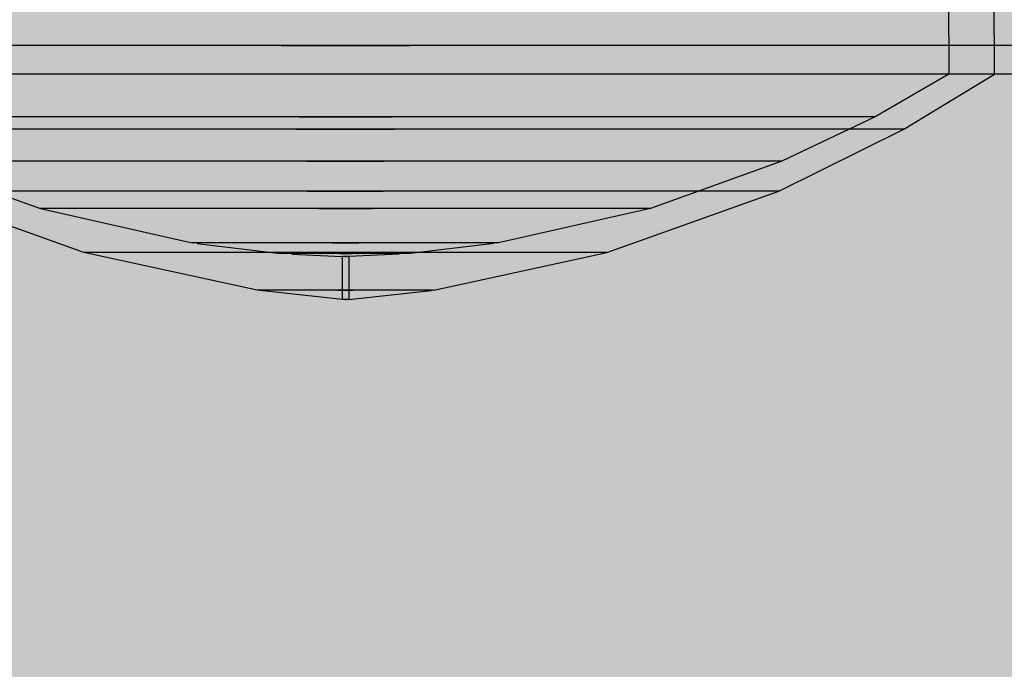
# Model space of a CAD drawing. Units: millimetres. Extents: x -5678 to 12875, y -7400 to 7509.
# Drawn here: x 14 to 29, y -79 to -69 of the extents above; entities that cross this region are included whole.
import ezdxf

# ---------------------------------------------------------------- set-up
doc = ezdxf.new("R2010")
doc.units = ezdxf.units.MM
doc.header["$MEASUREMENT"] = 0
doc.layers.add('0_Pen_No__93', color=7, linetype='Continuous', lineweight=30, true_color=0xa2a233)
doc.layers.add('Dimensioning - General_Pen_No__61', color=7, linetype='Continuous', lineweight=30, true_color=0x6a6a6a)
doc.layers.add('Dimensioning - General', color=7, linetype='Continuous')
doc.layers.add('Dimensioning - General_Pen_No__1', color=7, linetype='Continuous', lineweight=30)
doc.layers.add('Interior - Furniture _Pen_No__1', color=7, linetype='Continuous', lineweight=30)
doc.styles.add('GENERATED_STYLE_1', font='tahoma.ttf')
doc.dimstyles.new('GENERATED_STYLE__1', dxfattribs={"dimtxt": 200, "dimasz": 38, "dimexe": 0.18, "dimexo": 100000, "dimgap": 0.09, "dimtad": 1, "dimdec": 0, "dimzin": 0, "dimdsep": 46, "dimtxsty": 'GENERATED_STYLE_1', "dimblk": 'ARROWHEAD_2', "dimblk1": 'ARROWHEAD_2', "dimblk2": 'ARROWHEAD_2', "dimcen": 0.09, "dimclrd": 251, "dimclre": 251, "dimclrt": 7, "dimadec": 0, "dimazin": 0, "dimtfac": 1, "dimtdec": 4, "dimtmove": 0, "dimatfit": 3, "dimfxl": 1, "dimtolj": 1, "dimtzin": 0, "dimarcsym": 0})

# ---------------------------------------------------------------- blocks, each defined once
blk = doc.blocks.new('00_100101_mice_black[137]', base_point=(5.454, -55.138))
at = {"layer": 'Interior - Furniture _Pen_No__1', "color": 7, "linetype": 'Continuous', "lineweight": 30}
for p, q in [((28.099, -59.751), (28.11, -70.119)), ((28.803, -70.118), (28.793, -60.421)), ((14.22, -69.684), (12.529, -69.684)), ((16.055, -69.684), (14.22, -69.684)), ((17.978, -69.684), (16.055, -69.684)), ((17.978, -69.684), (19.93, -69.684)), ((19.93, -69.684), (17.978, -69.684)), ((21.853, -69.684), (19.93, -69.684)), ((23.688, -69.684), (21.853, -69.684)), ((25.378, -69.684), (23.688, -69.684)), ((26.874, -69.684), (25.378, -69.684)), ((28.129, -69.684), (26.874, -69.684)), ((29.105, -69.684), (28.129, -69.684)), ((14.49, -70.118), (12.895, -70.118)), ((14.775, -70.118), (13.283, -70.118)), ((16.22, -70.118), (14.49, -70.118)), ((16.395, -70.118), (14.775, -70.118)), ((18.033, -70.118), (16.22, -70.118)), ((18.092, -70.118), (16.395, -70.118)), ((19.874, -70.118), (18.033, -70.118)), ((19.815, -70.118), (18.092, -70.118)), ((21.513, -70.118), (19.815, -70.118)), ((21.688, -70.118), (19.874, -70.118)), ((23.132, -70.118), (21.513, -70.118)), ((23.418, -70.118), (21.688, -70.118)), ((24.625, -70.118), (23.132, -70.118)), ((25.012, -70.118), (23.418, -70.118)), ((25.945, -70.118), (24.625, -70.118)), ((26.423, -70.118), (25.012, -70.118)), ((27.053, -70.118), (25.945, -70.118)), ((27.606, -70.118), (26.423, -70.118)), ((28.11, -70.119), (26.994, -70.764)), ((27.914, -70.118), (27.053, -70.118)), ((27.43, -70.955), (28.803, -70.118)), ((28.527, -70.118), (27.606, -70.118)), ((28.504, -70.118), (27.914, -70.118)), ((28.803, -70.118), (28.504, -70.118)), ((29.156, -70.118), (28.527, -70.118)), ((14.324, -70.764), (13.247, -70.764)), ((15.543, -70.764), (14.324, -70.764)), ((16.865, -70.764), (15.543, -70.764)), ((18.25, -70.764), (16.865, -70.764)), ((18.25, -70.764), (19.657, -70.764)), ((19.657, -70.764), (18.25, -70.764)), ((21.043, -70.764), (19.657, -70.764)), ((22.365, -70.764), (21.043, -70.764)), ((23.583, -70.764), (22.365, -70.764)), ((24.661, -70.764), (23.583, -70.764)), ((25.565, -70.764), (24.661, -70.764)), ((26.269, -70.764), (25.565, -70.764)), ((26.994, -70.764), (25.58, -71.44)), ((26.75, -70.764), (26.269, -70.764)), ((26.994, -70.764), (26.75, -70.764)), ((14.074, -70.955), (12.938, -70.955)), ((15.358, -70.955), (14.074, -70.955)), ((16.752, -70.955), (15.358, -70.955)), ((18.212, -70.955), (16.752, -70.955)), ((18.212, -70.955), (19.695, -70.955)), ((19.695, -70.955), (18.212, -70.955)), ((21.156, -70.955), (19.695, -70.955)), ((22.549, -70.955), (21.156, -70.955)), ((23.834, -70.955), (22.549, -70.955)), ((24.97, -70.955), (23.834, -70.955)), ((25.923, -70.955), (24.97, -70.955)), ((25.532, -71.894), (27.43, -70.955)), ((26.665, -70.955), (25.923, -70.955)), ((27.172, -70.955), (26.665, -70.955)), ((27.43, -70.955), (27.172, -70.955)), ((12.327, -71.44), (14.325, -72.158)), ((14.25, -71.44), (13.505, -71.44)), ((15.138, -71.44), (14.25, -71.44)), ((16.143, -71.44), (15.138, -71.44)), ((17.232, -71.44), (16.143, -71.44)), ((18.374, -71.44), (17.232, -71.44)), ((18.374, -71.44), (19.534, -71.44)), ((19.534, -71.44), (18.374, -71.44)), ((20.675, -71.44), (19.534, -71.44)), ((21.765, -71.44), (20.675, -71.44)), ((22.769, -71.44), (21.765, -71.44)), ((23.657, -71.44), (22.769, -71.44)), ((25.58, -71.44), (23.583, -72.158)), ((24.403, -71.44), (23.657, -71.44)), ((24.983, -71.44), (24.403, -71.44)), ((25.379, -71.44), (24.983, -71.44)), ((25.58, -71.44), (25.379, -71.44)), ((14.985, -72.828), (12.376, -71.894)), ((14.285, -71.894), (13.545, -71.894)), ((15.166, -71.894), (14.285, -71.894)), ((16.163, -71.894), (15.166, -71.894)), ((17.245, -71.894), (16.163, -71.894)), ((18.378, -71.894), (17.245, -71.894)), ((18.378, -71.894), (19.529, -71.894)), ((19.529, -71.894), (18.378, -71.894)), ((20.663, -71.894), (19.529, -71.894)), ((21.744, -71.894), (20.663, -71.894)), ((22.741, -71.894), (21.744, -71.894)), ((23.623, -71.894), (22.741, -71.894)), ((22.922, -72.828), (25.532, -71.894)), ((24.363, -71.894), (23.623, -71.894)), ((24.938, -71.894), (24.363, -71.894)), ((25.332, -71.894), (24.938, -71.894)), ((25.532, -71.894), (25.332, -71.894)), ((14.325, -72.158), (16.63, -72.68)), ((14.465, -72.158), (14.325, -72.158)), ((14.742, -72.158), (14.465, -72.158)), ((15.147, -72.158), (14.742, -72.158)), ((15.668, -72.158), (15.147, -72.158)), ((16.289, -72.158), (15.668, -72.158)), ((16.99, -72.158), (16.289, -72.158)), ((17.751, -72.158), (16.99, -72.158)), ((18.549, -72.158), (17.751, -72.158)), ((18.549, -72.158), (19.359, -72.158)), ((19.359, -72.158), (18.549, -72.158)), ((20.156, -72.158), (19.359, -72.158)), ((20.918, -72.158), (20.156, -72.158)), ((21.619, -72.158), (20.918, -72.158)), ((23.583, -72.158), (21.277, -72.68)), ((22.24, -72.158), (21.619, -72.158)), ((22.76, -72.158), (22.24, -72.158)), ((23.165, -72.158), (22.76, -72.158)), ((23.442, -72.158), (23.165, -72.158)), ((23.583, -72.158), (23.442, -72.158)), ((16.701, -72.68), (16.63, -72.68)), ((16.84, -72.68), (16.701, -72.68)), ((16.701, -72.688), (17.964, -72.842)), ((17.043, -72.68), (16.84, -72.68)), ((17.305, -72.68), (17.043, -72.68)), ((17.616, -72.68), (17.305, -72.68)), ((17.968, -72.68), (17.616, -72.68)), ((18.35, -72.68), (17.968, -72.68)), ((18.751, -72.68), (18.35, -72.68)), ((18.751, -72.68), (19.157, -72.68)), ((19.157, -72.68), (18.751, -72.68)), ((19.557, -72.68), (19.157, -72.68)), ((19.939, -72.68), (19.557, -72.68)), ((20.292, -72.68), (19.939, -72.68)), ((21.207, -72.688), (19.943, -72.842)), ((20.603, -72.68), (20.292, -72.68)), ((20.864, -72.68), (20.603, -72.68)), ((21.068, -72.68), (20.864, -72.68)), ((21.207, -72.68), (21.068, -72.68)), ((21.277, -72.68), (21.207, -72.68)), ((15.106, -72.828), (14.985, -72.828)), ((17.614, -73.4), (14.985, -72.828)), ((15.343, -72.828), (15.106, -72.828)), ((15.69, -72.828), (15.343, -72.828)), ((16.137, -72.828), (15.69, -72.828)), ((16.669, -72.828), (16.137, -72.828)), ((17.27, -72.828), (16.669, -72.828)), ((17.923, -72.828), (17.27, -72.828)), ((18.607, -72.828), (17.923, -72.828)), ((17.994, -72.842), (17.964, -72.842)), ((18.053, -72.842), (17.994, -72.842)), ((18.14, -72.842), (18.053, -72.842)), ((18.251, -72.842), (18.14, -72.842)), ((18.14, -72.85), (18.904, -72.885)), ((18.384, -72.842), (18.251, -72.842)), ((18.534, -72.842), (18.384, -72.842)), ((18.697, -72.842), (18.534, -72.842)), ((18.607, -72.828), (19.301, -72.828)), ((19.301, -72.828), (18.607, -72.828)), ((18.867, -72.842), (18.697, -72.842)), ((18.867, -72.842), (19.04, -72.842)), ((19.04, -72.842), (18.867, -72.842)), ((18.904, -72.885), (18.904, -73.541)), ((18.925, -72.885), (18.913, -72.885)), ((18.941, -72.885), (18.925, -72.885)), ((18.958, -72.885), (18.941, -72.885)), ((18.949, -72.885), (18.958, -72.885)), ((18.975, -72.885), (18.958, -72.885)), ((18.989, -72.885), (18.975, -72.885)), ((18.989, -72.885), (18.995, -72.885)), ((19.768, -72.85), (19.004, -72.885)), ((19.004, -72.885), (19.004, -73.541)), ((19.211, -72.842), (19.04, -72.842)), ((19.374, -72.842), (19.211, -72.842)), ((19.985, -72.828), (19.301, -72.828)), ((19.524, -72.842), (19.374, -72.842)), ((19.656, -72.842), (19.524, -72.842)), ((19.768, -72.842), (19.656, -72.842)), ((19.854, -72.842), (19.768, -72.842)), ((19.913, -72.842), (19.854, -72.842)), ((19.943, -72.842), (19.913, -72.842)), ((20.637, -72.828), (19.985, -72.828)), ((20.294, -73.4), (22.922, -72.828)), ((21.239, -72.828), (20.637, -72.828)), ((21.771, -72.828), (21.239, -72.828)), ((22.217, -72.828), (21.771, -72.828)), ((22.564, -72.828), (22.217, -72.828)), ((22.802, -72.828), (22.564, -72.828)), ((22.922, -72.828), (22.802, -72.828)), ((17.654, -73.4), (17.614, -73.4)), ((17.734, -73.4), (17.654, -73.4)), ((18.904, -73.541), (17.654, -73.405)), ((17.852, -73.4), (17.734, -73.4)), ((18.002, -73.4), (17.852, -73.4)), ((18.182, -73.4), (18.002, -73.4)), ((18.385, -73.4), (18.182, -73.4)), ((18.606, -73.4), (18.385, -73.4)), ((18.837, -73.4), (18.606, -73.4)), ((18.837, -73.4), (19.071, -73.4)), ((19.071, -73.4), (18.837, -73.4)), ((19.004, -73.541), (20.253, -73.405)), ((19.302, -73.4), (19.071, -73.4)), ((19.522, -73.4), (19.302, -73.4)), ((19.725, -73.4), (19.522, -73.4)), ((19.905, -73.4), (19.725, -73.4)), ((20.056, -73.4), (19.905, -73.4)), ((20.173, -73.4), (20.056, -73.4)), ((20.253, -73.4), (20.173, -73.4)), ((20.294, -73.4), (20.253, -73.4)), ((18.925, -73.541), (18.913, -73.541)), ((18.941, -73.541), (18.925, -73.541)), ((18.958, -73.541), (18.941, -73.541)), ((18.949, -73.541), (18.958, -73.541)), ((18.975, -73.541), (18.958, -73.541)), ((18.989, -73.541), (18.975, -73.541)), ((18.989, -73.541), (18.995, -73.541))]:
    blk.add_line(p, q, dxfattribs=at)
blk = doc.blocks.new('00_100101_mice_black[139]', base_point=(5.454, -55.138))
at = {"layer": 'Interior - Furniture _Pen_No__1', "color": 7, "linetype": 'Continuous', "lineweight": 30}
for p, q in [((28.099, -59.751), (28.11, -70.119)), ((28.803, -70.118), (28.793, -60.421)), ((14.22, -69.684), (12.529, -69.684)), ((16.055, -69.684), (14.22, -69.684)), ((17.978, -69.684), (16.055, -69.684)), ((17.978, -69.684), (19.93, -69.684)), ((19.93, -69.684), (17.978, -69.684)), ((21.853, -69.684), (19.93, -69.684)), ((23.688, -69.684), (21.853, -69.684)), ((25.378, -69.684), (23.688, -69.684)), ((26.874, -69.684), (25.378, -69.684)), ((28.129, -69.684), (26.874, -69.684)), ((29.105, -69.684), (28.129, -69.684)), ((14.49, -70.118), (12.895, -70.118)), ((14.775, -70.118), (13.283, -70.118)), ((16.22, -70.118), (14.49, -70.118)), ((16.395, -70.118), (14.775, -70.118)), ((18.033, -70.118), (16.22, -70.118)), ((18.092, -70.118), (16.395, -70.118)), ((19.874, -70.118), (18.033, -70.118)), ((19.815, -70.118), (18.092, -70.118)), ((21.513, -70.118), (19.815, -70.118)), ((21.688, -70.118), (19.874, -70.118)), ((23.132, -70.118), (21.513, -70.118)), ((23.418, -70.118), (21.688, -70.118)), ((24.625, -70.118), (23.132, -70.118)), ((25.012, -70.118), (23.418, -70.118)), ((25.945, -70.118), (24.625, -70.118)), ((26.423, -70.118), (25.012, -70.118)), ((27.053, -70.118), (25.945, -70.118)), ((27.606, -70.118), (26.423, -70.118)), ((28.11, -70.119), (26.994, -70.764)), ((27.914, -70.118), (27.053, -70.118)), ((27.43, -70.955), (28.803, -70.118)), ((28.527, -70.118), (27.606, -70.118)), ((28.504, -70.118), (27.914, -70.118)), ((28.803, -70.118), (28.504, -70.118)), ((29.156, -70.118), (28.527, -70.118)), ((14.324, -70.764), (13.247, -70.764)), ((15.543, -70.764), (14.324, -70.764)), ((16.865, -70.764), (15.543, -70.764)), ((18.25, -70.764), (16.865, -70.764)), ((18.25, -70.764), (19.657, -70.764)), ((19.657, -70.764), (18.25, -70.764)), ((21.043, -70.764), (19.657, -70.764)), ((22.365, -70.764), (21.043, -70.764)), ((23.583, -70.764), (22.365, -70.764)), ((24.661, -70.764), (23.583, -70.764)), ((25.565, -70.764), (24.661, -70.764)), ((26.269, -70.764), (25.565, -70.764)), ((26.994, -70.764), (25.58, -71.44)), ((26.75, -70.764), (26.269, -70.764)), ((26.994, -70.764), (26.75, -70.764)), ((14.074, -70.955), (12.938, -70.955)), ((15.358, -70.955), (14.074, -70.955)), ((16.752, -70.955), (15.358, -70.955)), ((18.212, -70.955), (16.752, -70.955)), ((18.212, -70.955), (19.695, -70.955)), ((19.695, -70.955), (18.212, -70.955)), ((21.156, -70.955), (19.695, -70.955)), ((22.549, -70.955), (21.156, -70.955)), ((23.834, -70.955), (22.549, -70.955)), ((24.97, -70.955), (23.834, -70.955)), ((25.923, -70.955), (24.97, -70.955)), ((25.532, -71.894), (27.43, -70.955)), ((26.665, -70.955), (25.923, -70.955)), ((27.172, -70.955), (26.665, -70.955)), ((27.43, -70.955), (27.172, -70.955)), ((12.327, -71.44), (14.325, -72.158)), ((14.25, -71.44), (13.505, -71.44)), ((15.138, -71.44), (14.25, -71.44)), ((16.143, -71.44), (15.138, -71.44)), ((17.232, -71.44), (16.143, -71.44)), ((18.374, -71.44), (17.232, -71.44)), ((18.374, -71.44), (19.534, -71.44)), ((19.534, -71.44), (18.374, -71.44)), ((20.675, -71.44), (19.534, -71.44)), ((21.765, -71.44), (20.675, -71.44)), ((22.769, -71.44), (21.765, -71.44)), ((23.657, -71.44), (22.769, -71.44)), ((25.58, -71.44), (23.583, -72.158)), ((24.403, -71.44), (23.657, -71.44)), ((24.983, -71.44), (24.403, -71.44)), ((25.379, -71.44), (24.983, -71.44)), ((25.58, -71.44), (25.379, -71.44)), ((14.985, -72.828), (12.376, -71.894)), ((14.285, -71.894), (13.545, -71.894)), ((15.166, -71.894), (14.285, -71.894)), ((16.163, -71.894), (15.166, -71.894)), ((17.245, -71.894), (16.163, -71.894)), ((18.378, -71.894), (17.245, -71.894)), ((18.378, -71.894), (19.529, -71.894)), ((19.529, -71.894), (18.378, -71.894)), ((20.663, -71.894), (19.529, -71.894)), ((21.744, -71.894), (20.663, -71.894)), ((22.741, -71.894), (21.744, -71.894)), ((23.623, -71.894), (22.741, -71.894)), ((22.922, -72.828), (25.532, -71.894)), ((24.363, -71.894), (23.623, -71.894)), ((24.938, -71.894), (24.363, -71.894)), ((25.332, -71.894), (24.938, -71.894)), ((25.532, -71.894), (25.332, -71.894)), ((14.325, -72.158), (16.63, -72.68)), ((14.465, -72.158), (14.325, -72.158)), ((14.742, -72.158), (14.465, -72.158)), ((15.147, -72.158), (14.742, -72.158)), ((15.668, -72.158), (15.147, -72.158)), ((16.289, -72.158), (15.668, -72.158)), ((16.99, -72.158), (16.289, -72.158)), ((17.751, -72.158), (16.99, -72.158)), ((18.549, -72.158), (17.751, -72.158)), ((18.549, -72.158), (19.359, -72.158)), ((19.359, -72.158), (18.549, -72.158)), ((20.156, -72.158), (19.359, -72.158)), ((20.918, -72.158), (20.156, -72.158)), ((21.619, -72.158), (20.918, -72.158)), ((23.583, -72.158), (21.277, -72.68)), ((22.24, -72.158), (21.619, -72.158)), ((22.76, -72.158), (22.24, -72.158)), ((23.165, -72.158), (22.76, -72.158)), ((23.442, -72.158), (23.165, -72.158)), ((23.583, -72.158), (23.442, -72.158)), ((16.701, -72.68), (16.63, -72.68)), ((16.84, -72.68), (16.701, -72.68)), ((16.701, -72.688), (17.964, -72.842)), ((17.043, -72.68), (16.84, -72.68)), ((17.305, -72.68), (17.043, -72.68)), ((17.616, -72.68), (17.305, -72.68)), ((17.968, -72.68), (17.616, -72.68)), ((18.35, -72.68), (17.968, -72.68)), ((18.751, -72.68), (18.35, -72.68)), ((18.751, -72.68), (19.157, -72.68)), ((19.157, -72.68), (18.751, -72.68)), ((19.557, -72.68), (19.157, -72.68)), ((19.939, -72.68), (19.557, -72.68)), ((20.292, -72.68), (19.939, -72.68)), ((21.207, -72.688), (19.943, -72.842)), ((20.603, -72.68), (20.292, -72.68)), ((20.864, -72.68), (20.603, -72.68)), ((21.068, -72.68), (20.864, -72.68)), ((21.207, -72.68), (21.068, -72.68)), ((21.277, -72.68), (21.207, -72.68)), ((15.106, -72.828), (14.985, -72.828)), ((17.614, -73.4), (14.985, -72.828)), ((15.343, -72.828), (15.106, -72.828)), ((15.69, -72.828), (15.343, -72.828)), ((16.137, -72.828), (15.69, -72.828)), ((16.669, -72.828), (16.137, -72.828)), ((17.27, -72.828), (16.669, -72.828)), ((17.923, -72.828), (17.27, -72.828)), ((18.607, -72.828), (17.923, -72.828)), ((17.994, -72.842), (17.964, -72.842)), ((18.053, -72.842), (17.994, -72.842)), ((18.14, -72.842), (18.053, -72.842)), ((18.251, -72.842), (18.14, -72.842)), ((18.14, -72.85), (18.904, -72.885)), ((18.384, -72.842), (18.251, -72.842)), ((18.534, -72.842), (18.384, -72.842)), ((18.697, -72.842), (18.534, -72.842)), ((18.607, -72.828), (19.301, -72.828)), ((19.301, -72.828), (18.607, -72.828)), ((18.867, -72.842), (18.697, -72.842)), ((18.867, -72.842), (19.04, -72.842)), ((19.04, -72.842), (18.867, -72.842)), ((18.904, -72.885), (18.904, -73.541)), ((18.925, -72.885), (18.913, -72.885)), ((18.941, -72.885), (18.925, -72.885)), ((18.958, -72.885), (18.941, -72.885)), ((18.949, -72.885), (18.958, -72.885)), ((18.975, -72.885), (18.958, -72.885)), ((18.989, -72.885), (18.975, -72.885)), ((18.989, -72.885), (18.995, -72.885)), ((19.768, -72.85), (19.004, -72.885)), ((19.004, -72.885), (19.004, -73.541)), ((19.211, -72.842), (19.04, -72.842)), ((19.374, -72.842), (19.211, -72.842)), ((19.985, -72.828), (19.301, -72.828)), ((19.524, -72.842), (19.374, -72.842)), ((19.656, -72.842), (19.524, -72.842)), ((19.768, -72.842), (19.656, -72.842)), ((19.854, -72.842), (19.768, -72.842)), ((19.913, -72.842), (19.854, -72.842)), ((19.943, -72.842), (19.913, -72.842)), ((20.637, -72.828), (19.985, -72.828)), ((20.294, -73.4), (22.922, -72.828)), ((21.239, -72.828), (20.637, -72.828)), ((21.771, -72.828), (21.239, -72.828)), ((22.217, -72.828), (21.771, -72.828)), ((22.564, -72.828), (22.217, -72.828)), ((22.802, -72.828), (22.564, -72.828)), ((22.922, -72.828), (22.802, -72.828)), ((17.654, -73.4), (17.614, -73.4)), ((17.734, -73.4), (17.654, -73.4)), ((18.904, -73.541), (17.654, -73.405)), ((17.852, -73.4), (17.734, -73.4)), ((18.002, -73.4), (17.852, -73.4)), ((18.182, -73.4), (18.002, -73.4)), ((18.385, -73.4), (18.182, -73.4)), ((18.606, -73.4), (18.385, -73.4)), ((18.837, -73.4), (18.606, -73.4)), ((18.837, -73.4), (19.071, -73.4)), ((19.071, -73.4), (18.837, -73.4)), ((19.004, -73.541), (20.253, -73.405)), ((19.302, -73.4), (19.071, -73.4)), ((19.522, -73.4), (19.302, -73.4)), ((19.725, -73.4), (19.522, -73.4)), ((19.905, -73.4), (19.725, -73.4)), ((20.056, -73.4), (19.905, -73.4)), ((20.173, -73.4), (20.056, -73.4)), ((20.253, -73.4), (20.173, -73.4)), ((20.294, -73.4), (20.253, -73.4)), ((18.925, -73.541), (18.913, -73.541)), ((18.941, -73.541), (18.925, -73.541)), ((18.958, -73.541), (18.941, -73.541)), ((18.949, -73.541), (18.958, -73.541)), ((18.975, -73.541), (18.958, -73.541)), ((18.989, -73.541), (18.975, -73.541)), ((18.989, -73.541), (18.995, -73.541))]:
    blk.add_line(p, q, dxfattribs=at)
blk = doc.blocks.new('00_100101_mice_black[141]', base_point=(5.454, -55.138))
at = {"layer": 'Interior - Furniture _Pen_No__1', "color": 7, "linetype": 'Continuous', "lineweight": 30}
for p, q in [((28.099, -59.751), (28.11, -70.119)), ((28.803, -70.118), (28.793, -60.421)), ((14.22, -69.684), (12.529, -69.684)), ((16.055, -69.684), (14.22, -69.684)), ((17.978, -69.684), (16.055, -69.684)), ((17.978, -69.684), (19.93, -69.684)), ((19.93, -69.684), (17.978, -69.684)), ((21.853, -69.684), (19.93, -69.684)), ((23.688, -69.684), (21.853, -69.684)), ((25.378, -69.684), (23.688, -69.684)), ((26.874, -69.684), (25.378, -69.684)), ((28.129, -69.684), (26.874, -69.684)), ((29.105, -69.684), (28.129, -69.684)), ((14.49, -70.118), (12.895, -70.118)), ((14.775, -70.118), (13.283, -70.118)), ((16.22, -70.118), (14.49, -70.118)), ((16.395, -70.118), (14.775, -70.118)), ((18.033, -70.118), (16.22, -70.118)), ((18.092, -70.118), (16.395, -70.118)), ((19.874, -70.118), (18.033, -70.118)), ((19.815, -70.118), (18.092, -70.118)), ((21.513, -70.118), (19.815, -70.118)), ((21.688, -70.118), (19.874, -70.118)), ((23.132, -70.118), (21.513, -70.118)), ((23.418, -70.118), (21.688, -70.118)), ((24.625, -70.118), (23.132, -70.118)), ((25.012, -70.118), (23.418, -70.118)), ((25.945, -70.118), (24.625, -70.118)), ((26.423, -70.118), (25.012, -70.118)), ((27.053, -70.118), (25.945, -70.118)), ((27.606, -70.118), (26.423, -70.118)), ((28.11, -70.119), (26.994, -70.764)), ((27.914, -70.118), (27.053, -70.118)), ((27.43, -70.955), (28.803, -70.118)), ((28.527, -70.118), (27.606, -70.118)), ((28.504, -70.118), (27.914, -70.118)), ((28.803, -70.118), (28.504, -70.118)), ((29.156, -70.118), (28.527, -70.118)), ((14.324, -70.764), (13.247, -70.764)), ((15.543, -70.764), (14.324, -70.764)), ((16.865, -70.764), (15.543, -70.764)), ((18.25, -70.764), (16.865, -70.764)), ((18.25, -70.764), (19.657, -70.764)), ((19.657, -70.764), (18.25, -70.764)), ((21.043, -70.764), (19.657, -70.764)), ((22.365, -70.764), (21.043, -70.764)), ((23.583, -70.764), (22.365, -70.764)), ((24.661, -70.764), (23.583, -70.764)), ((25.565, -70.764), (24.661, -70.764)), ((26.269, -70.764), (25.565, -70.764)), ((26.994, -70.764), (25.58, -71.44)), ((26.75, -70.764), (26.269, -70.764)), ((26.994, -70.764), (26.75, -70.764)), ((14.074, -70.955), (12.938, -70.955)), ((15.358, -70.955), (14.074, -70.955)), ((16.752, -70.955), (15.358, -70.955)), ((18.212, -70.955), (16.752, -70.955)), ((18.212, -70.955), (19.695, -70.955)), ((19.695, -70.955), (18.212, -70.955)), ((21.156, -70.955), (19.695, -70.955)), ((22.549, -70.955), (21.156, -70.955)), ((23.834, -70.955), (22.549, -70.955)), ((24.97, -70.955), (23.834, -70.955)), ((25.923, -70.955), (24.97, -70.955)), ((25.532, -71.894), (27.43, -70.955)), ((26.665, -70.955), (25.923, -70.955)), ((27.172, -70.955), (26.665, -70.955)), ((27.43, -70.955), (27.172, -70.955)), ((12.327, -71.44), (14.325, -72.158)), ((14.25, -71.44), (13.505, -71.44)), ((15.138, -71.44), (14.25, -71.44)), ((16.143, -71.44), (15.138, -71.44)), ((17.232, -71.44), (16.143, -71.44)), ((18.374, -71.44), (17.232, -71.44)), ((18.374, -71.44), (19.534, -71.44)), ((19.534, -71.44), (18.374, -71.44)), ((20.675, -71.44), (19.534, -71.44)), ((21.765, -71.44), (20.675, -71.44)), ((22.769, -71.44), (21.765, -71.44)), ((23.657, -71.44), (22.769, -71.44)), ((25.58, -71.44), (23.583, -72.158)), ((24.403, -71.44), (23.657, -71.44)), ((24.983, -71.44), (24.403, -71.44)), ((25.379, -71.44), (24.983, -71.44)), ((25.58, -71.44), (25.379, -71.44)), ((14.985, -72.828), (12.376, -71.894)), ((14.285, -71.894), (13.545, -71.894)), ((15.166, -71.894), (14.285, -71.894)), ((16.163, -71.894), (15.166, -71.894)), ((17.245, -71.894), (16.163, -71.894)), ((18.378, -71.894), (17.245, -71.894)), ((18.378, -71.894), (19.529, -71.894)), ((19.529, -71.894), (18.378, -71.894)), ((20.663, -71.894), (19.529, -71.894)), ((21.744, -71.894), (20.663, -71.894)), ((22.741, -71.894), (21.744, -71.894)), ((23.623, -71.894), (22.741, -71.894)), ((22.922, -72.828), (25.532, -71.894)), ((24.363, -71.894), (23.623, -71.894)), ((24.938, -71.894), (24.363, -71.894)), ((25.332, -71.894), (24.938, -71.894)), ((25.532, -71.894), (25.332, -71.894)), ((14.325, -72.158), (16.63, -72.68)), ((14.465, -72.158), (14.325, -72.158)), ((14.742, -72.158), (14.465, -72.158)), ((15.147, -72.158), (14.742, -72.158)), ((15.668, -72.158), (15.147, -72.158)), ((16.289, -72.158), (15.668, -72.158)), ((16.99, -72.158), (16.289, -72.158)), ((17.751, -72.158), (16.99, -72.158)), ((18.549, -72.158), (17.751, -72.158)), ((18.549, -72.158), (19.359, -72.158)), ((19.359, -72.158), (18.549, -72.158)), ((20.156, -72.158), (19.359, -72.158)), ((20.918, -72.158), (20.156, -72.158)), ((21.619, -72.158), (20.918, -72.158)), ((23.583, -72.158), (21.277, -72.68)), ((22.24, -72.158), (21.619, -72.158)), ((22.76, -72.158), (22.24, -72.158)), ((23.165, -72.158), (22.76, -72.158)), ((23.442, -72.158), (23.165, -72.158)), ((23.583, -72.158), (23.442, -72.158)), ((16.701, -72.68), (16.63, -72.68)), ((16.84, -72.68), (16.701, -72.68)), ((16.701, -72.688), (17.964, -72.842)), ((17.043, -72.68), (16.84, -72.68)), ((17.305, -72.68), (17.043, -72.68)), ((17.616, -72.68), (17.305, -72.68)), ((17.968, -72.68), (17.616, -72.68)), ((18.35, -72.68), (17.968, -72.68)), ((18.751, -72.68), (18.35, -72.68)), ((18.751, -72.68), (19.157, -72.68)), ((19.157, -72.68), (18.751, -72.68)), ((19.557, -72.68), (19.157, -72.68)), ((19.939, -72.68), (19.557, -72.68)), ((20.292, -72.68), (19.939, -72.68)), ((21.207, -72.688), (19.943, -72.842)), ((20.603, -72.68), (20.292, -72.68)), ((20.864, -72.68), (20.603, -72.68)), ((21.068, -72.68), (20.864, -72.68)), ((21.207, -72.68), (21.068, -72.68)), ((21.277, -72.68), (21.207, -72.68)), ((15.106, -72.828), (14.985, -72.828)), ((17.614, -73.4), (14.985, -72.828)), ((15.343, -72.828), (15.106, -72.828)), ((15.69, -72.828), (15.343, -72.828)), ((16.137, -72.828), (15.69, -72.828)), ((16.669, -72.828), (16.137, -72.828)), ((17.27, -72.828), (16.669, -72.828)), ((17.923, -72.828), (17.27, -72.828)), ((18.607, -72.828), (17.923, -72.828)), ((17.994, -72.842), (17.964, -72.842)), ((18.053, -72.842), (17.994, -72.842)), ((18.14, -72.842), (18.053, -72.842)), ((18.251, -72.842), (18.14, -72.842)), ((18.14, -72.85), (18.904, -72.885)), ((18.384, -72.842), (18.251, -72.842)), ((18.534, -72.842), (18.384, -72.842)), ((18.697, -72.842), (18.534, -72.842)), ((18.607, -72.828), (19.301, -72.828)), ((19.301, -72.828), (18.607, -72.828)), ((18.867, -72.842), (18.697, -72.842)), ((18.867, -72.842), (19.04, -72.842)), ((19.04, -72.842), (18.867, -72.842)), ((18.904, -72.885), (18.904, -73.541)), ((18.925, -72.885), (18.913, -72.885)), ((18.941, -72.885), (18.925, -72.885)), ((18.958, -72.885), (18.941, -72.885)), ((18.949, -72.885), (18.958, -72.885)), ((18.975, -72.885), (18.958, -72.885)), ((18.989, -72.885), (18.975, -72.885)), ((18.989, -72.885), (18.995, -72.885)), ((19.768, -72.85), (19.004, -72.885)), ((19.004, -72.885), (19.004, -73.541)), ((19.211, -72.842), (19.04, -72.842)), ((19.374, -72.842), (19.211, -72.842)), ((19.985, -72.828), (19.301, -72.828)), ((19.524, -72.842), (19.374, -72.842)), ((19.656, -72.842), (19.524, -72.842)), ((19.768, -72.842), (19.656, -72.842)), ((19.854, -72.842), (19.768, -72.842)), ((19.913, -72.842), (19.854, -72.842)), ((19.943, -72.842), (19.913, -72.842)), ((20.637, -72.828), (19.985, -72.828)), ((20.294, -73.4), (22.922, -72.828)), ((21.239, -72.828), (20.637, -72.828)), ((21.771, -72.828), (21.239, -72.828)), ((22.217, -72.828), (21.771, -72.828)), ((22.564, -72.828), (22.217, -72.828)), ((22.802, -72.828), (22.564, -72.828)), ((22.922, -72.828), (22.802, -72.828)), ((17.654, -73.4), (17.614, -73.4)), ((17.734, -73.4), (17.654, -73.4)), ((18.904, -73.541), (17.654, -73.405)), ((17.852, -73.4), (17.734, -73.4)), ((18.002, -73.4), (17.852, -73.4)), ((18.182, -73.4), (18.002, -73.4)), ((18.385, -73.4), (18.182, -73.4)), ((18.606, -73.4), (18.385, -73.4)), ((18.837, -73.4), (18.606, -73.4)), ((18.837, -73.4), (19.071, -73.4)), ((19.071, -73.4), (18.837, -73.4)), ((19.004, -73.541), (20.253, -73.405)), ((19.302, -73.4), (19.071, -73.4)), ((19.522, -73.4), (19.302, -73.4)), ((19.725, -73.4), (19.522, -73.4)), ((19.905, -73.4), (19.725, -73.4)), ((20.056, -73.4), (19.905, -73.4)), ((20.173, -73.4), (20.056, -73.4)), ((20.253, -73.4), (20.173, -73.4)), ((20.294, -73.4), (20.253, -73.4)), ((18.925, -73.541), (18.913, -73.541)), ((18.941, -73.541), (18.925, -73.541)), ((18.958, -73.541), (18.941, -73.541)), ((18.949, -73.541), (18.958, -73.541)), ((18.975, -73.541), (18.958, -73.541)), ((18.989, -73.541), (18.975, -73.541)), ((18.989, -73.541), (18.995, -73.541))]:
    blk.add_line(p, q, dxfattribs=at)
blk = doc.blocks.new('*D364')
at = {"layer": 'Dimensioning - General_Pen_No__61', "color": 251, "linetype": 'Continuous', "lineweight": 30, "true_color": 0x6a6a6a}
for p, q in [((-4657.983, 2371.743), (-4657.983, 2396.193)), ((-4632.983, 2357.309), (-4682.983, 2386.177)), ((-4620.483, 2371.743), (-4695.483, 2371.743)), ((-4657.983, -1461.974), (-4657.983, 2371.743)), ((-4682.983, -1447.54), (-4632.983, -1476.407)), ((-4620.483, -1461.974), (-4695.483, -1461.974)), ((-4657.983, -1486.424), (-4657.983, -1461.974))]:
    blk.add_line(p, q, dxfattribs=at)
at = {"layer": 'Dimensioning - General_Pen_No__1', "color": 7, "lineweight": 30, "insert": (-4697.983, 112.027), "char_height": 200, "attachment_point": 7, "rotation": 90, "style": 'GENERATED_STYLE_1'}
blk.add_mtext('\\A1;{\\pql;\\fTahoma|b0|i0|c0|p34;3 835}', dxfattribs=at)
blk = doc.blocks.new('ARROWHEAD_2')
at = {"color": 0, "linetype": 'Continuous', "lineweight": 0}
for p, q in [((-0.37813, -0.655), (0.37813, 0.655)), ((0, 0), (-1, 0))]:
    blk.add_line(p, q, dxfattribs=at)
blk = doc.blocks.new('*D366')
at = {"layer": 'Dimensioning - General_Pen_No__61', "color": 251, "linetype": 'Continuous', "lineweight": 30, "true_color": 0x6a6a6a}
for p, q in [((-4298.287, 1761.885), (-4298.287, 1786.335)), ((-4273.287, 1747.451), (-4323.287, 1776.318)), ((-4260.787, 1761.885), (-4335.787, 1761.885)), ((-4298.287, -1486.503), (-4298.287, 1761.885)), ((-4323.287, -1472.069), (-4273.287, -1500.937)), ((-4260.787, -1486.503), (-4335.787, -1486.503)), ((-4298.287, -1510.953), (-4298.287, -1486.503))]:
    blk.add_line(p, q, dxfattribs=at)
at = {"layer": 'Dimensioning - General_Pen_No__1', "color": 7, "lineweight": 30, "insert": (-4338.287, -205.167), "char_height": 200, "attachment_point": 7, "rotation": 90, "style": 'GENERATED_STYLE_1'}
blk.add_mtext('\\A1;{\\pql;\\fTahoma|b0|i0|c0|p34;3 250}', dxfattribs=at)
blk = doc.blocks.new('*D367')
at = {"layer": 'Dimensioning - General_Pen_No__61', "color": 251, "linetype": 'Continuous', "lineweight": 30, "true_color": 0x6a6a6a}
for p, q in [((-5041.178, 3921.735), (-5041.178, 3946.185)), ((-5016.178, 3907.301), (-5066.178, 3936.169)), ((-5003.678, 3921.735), (-5078.678, 3921.735)), ((-5041.178, -3011.966), (-5041.178, 3921.735)), ((-5066.178, -2997.532), (-5016.178, -3026.399)), ((-5003.678, -3011.966), (-5078.678, -3011.966)), ((-5041.178, -3036.416), (-5041.178, -3011.966))]:
    blk.add_line(p, q, dxfattribs=at)
at = {"layer": 'Dimensioning - General_Pen_No__1', "color": 7, "lineweight": 30, "insert": (-5081.178, 112.027), "char_height": 200, "attachment_point": 7, "rotation": 90, "style": 'GENERATED_STYLE_1'}
blk.add_mtext('\\A1;{\\pql;\\fTahoma|b0|i0|c0|p34;6 935}', dxfattribs=at)

msp = doc.modelspace()

# ---------------------------------------------------------------- hatches: boundary and pattern name
at = {"layer": '0_Pen_No__93', "linetype": 'Continuous', "lineweight": 0, "true_color": 0x28280c}
h = msp.add_hatch(color=38, dxfattribs=at)
h.paths.add_polyline_path([(-160.99, -215.156), (-160.25, -221.66), (-158.059, -227.915), (-154.502, -233.679), (-149.714, -238.732), (-143.879, -242.878), (-137.223, -245.96), (-130.001, -247.857), (-122.49, -248.498), (-109.81, -248.498), (-109.515, -248.497), (-109.22, -248.494), (-108.925, -248.489), (-108.631, -248.482), (-108.336, -248.473), (-108.041, -248.462), (-107.746, -248.45), (-107.452, -248.435), (403.164, -221.298), (407.2, -220.898), (411.164, -220.132), (415.014, -219.008), (418.705, -217.539), (422.196, -215.741), (425.45, -213.635), (428.429, -211.244), (431.101, -208.594), (484.915, -149.169), (488.178, -146.003), (491.878, -143.222), (495.957, -140.871), (500.347, -138.987), (504.978, -137.601), (509.775, -136.736), (514.659, -136.406), (519.553, -136.615), (686.088, -152.99), (690.388, -153.628), (694.576, -154.683), (698.6, -156.142), (702.408, -157.986), (705.95, -160.191), (709.181, -162.728), (712.06, -165.566), (714.551, -168.668), (759.899, -232.606), (762.727, -236.077), (766.042, -239.208), (769.79, -241.949), (773.91, -244.255), (778.335, -246.088), (782.993, -247.419), (787.809, -248.227), (792.705, -248.498), (1032.51, -248.498), (1040.021, -247.857), (1047.243, -245.96), (1053.899, -242.878), (1059.734, -238.732), (1064.522, -233.679), (1068.079, -227.915), (1070.27, -221.66), (1071.01, -215.156), (1071.01, 465.021), (1070.27, 471.525), (1068.079, 477.78), (1064.522, 483.545), (1059.734, 488.597), (1053.899, 492.744), (1047.243, 495.825), (1040.021, 497.722), (1032.51, 498.363), (494.28, 498.363), (486.769, 497.722), (479.547, 495.825), (472.891, 492.744), (467.056, 488.597), (462.268, 483.545), (458.711, 477.78), (456.52, 471.525), (455.78, 465.021), (455.78, 459.019), (455.676, 458.109), (455.37, 457.233), (454.872, 456.426), (454.201, 455.718), (453.385, 455.138), (452.453, 454.707), (451.442, 454.441), (450.39, 454.351), (-122.49, 454.351), (-130.001, 453.711), (-137.223, 451.813), (-143.879, 448.732), (-149.714, 444.586), (-154.502, 439.533), (-158.059, 433.769), (-160.25, 427.514), (-160.99, 421.009)])
h.paths.add_polyline_path([(-19.147, 377.918), (-19.49, 379.409), (-19.147, 380.9), (-18.172, 382.165), (-16.712, 383.009), (-14.99, 383.306), (-13.268, 383.009), (-11.808, 382.165), (-10.833, 380.9), (-10.49, 379.409), (-10.833, 377.918), (-11.808, 376.653), (-13.268, 375.809), (-14.99, 375.512), (-16.712, 375.809), (-18.172, 376.653)], flags=0)
h.paths.add_polyline_path([(-19.147, -98.396), (-19.49, -96.905), (-19.147, -95.414), (-18.172, -94.149), (-16.712, -93.305), (-14.99, -93.008), (-13.268, -93.305), (-11.808, -94.149), (-10.833, -95.414), (-10.49, -96.905), (-10.833, -98.396), (-11.808, -99.661), (-13.268, -100.505), (-14.99, -100.802), (-16.712, -100.505), (-18.172, -99.661)], flags=0)
h.paths.add_polyline_path([(450.51, 431.371), (450.853, 432.862), (451.828, 434.126), (453.288, 434.971), (455.01, 435.268), (456.732, 434.971), (458.192, 434.126), (459.167, 432.862), (459.51, 431.371), (459.167, 429.879), (458.192, 428.615), (456.732, 427.77), (455.01, 427.473), (453.288, 427.77), (451.828, 428.615), (450.853, 429.879)], flags=0)
h.paths.add_polyline_path([(920.51, 379.409), (920.853, 380.9), (921.828, 382.165), (923.288, 383.009), (925.01, 383.306), (926.732, 383.009), (928.192, 382.165), (929.167, 380.9), (929.51, 379.409), (929.167, 377.918), (928.192, 376.653), (926.732, 375.809), (925.01, 375.512), (923.288, 375.809), (921.828, 376.653), (920.853, 377.918)], flags=0)
h.paths.add_polyline_path([(920.51, -96.905), (920.853, -95.414), (921.828, -94.149), (923.288, -93.305), (925.01, -93.008), (926.732, -93.305), (928.192, -94.149), (929.167, -95.414), (929.51, -96.905), (929.167, -98.396), (928.192, -99.661), (926.732, -100.505), (925.01, -100.802), (923.288, -100.505), (921.828, -99.661), (920.853, -98.396)], flags=0)
h = msp.add_hatch(color=38, dxfattribs=at)
h.paths.add_polyline_path([(-160.99, 418.573), (-160.99, -217.592), (-160.25, -224.096), (-158.059, -230.351), (-154.502, -236.115), (-149.714, -241.168), (-143.879, -245.314), (-137.223, -248.396), (-130.001, -250.293), (-122.49, -250.934), (-109.81, -250.934), (-109.515, -250.933), (-109.22, -250.93), (-108.925, -250.925), (-108.631, -250.918), (-108.336, -250.909), (-108.041, -250.898), (-107.746, -250.886), (-107.452, -250.871), (403.164, -223.734), (407.2, -223.334), (411.164, -222.568), (415.014, -221.444), (418.705, -219.975), (422.196, -218.177), (425.45, -216.071), (428.429, -213.68), (431.101, -211.03), (484.915, -151.605), (488.178, -148.439), (491.878, -145.658), (495.957, -143.307), (500.347, -141.423), (504.978, -140.037), (509.775, -139.172), (514.659, -138.842), (519.553, -139.051), (686.088, -155.426), (690.388, -156.064), (694.576, -157.119), (698.6, -158.578), (702.408, -160.422), (705.95, -162.627), (709.181, -165.164), (712.06, -168.002), (714.551, -171.104), (759.899, -235.042), (762.727, -238.513), (766.042, -241.644), (769.79, -244.385), (773.91, -246.691), (778.335, -248.524), (782.993, -249.855), (787.809, -250.663), (792.705, -250.934), (1032.51, -250.934), (1040.021, -250.293), (1047.243, -248.396), (1053.899, -245.314), (1059.734, -241.168), (1064.522, -236.115), (1068.079, -230.351), (1070.27, -224.096), (1071.01, -217.592), (1071.01, 462.585), (1070.27, 469.089), (1068.079, 475.344), (1064.522, 481.109), (1059.734, 486.161), (1053.899, 490.308), (1047.243, 493.389), (1040.021, 495.286), (1032.51, 495.927), (494.28, 495.927), (486.769, 495.286), (479.547, 493.389), (472.891, 490.308), (467.056, 486.161), (462.268, 481.109), (458.711, 475.344), (456.52, 469.089), (455.78, 462.585), (455.78, 456.583), (455.676, 455.673), (455.37, 454.797), (454.872, 453.99), (454.201, 453.283), (453.385, 452.702), (452.453, 452.271), (451.442, 452.005), (450.39, 451.915), (-122.49, 451.915), (-130.001, 451.275), (-137.223, 449.377), (-143.879, 446.296), (-149.714, 442.15), (-154.502, 437.097), (-158.059, 431.333), (-160.25, 425.078)])
h.paths.add_polyline_path([(-19.147, -100.832), (-19.49, -99.341), (-19.147, -97.85), (-18.172, -96.585), (-16.712, -95.74), (-14.99, -95.444), (-13.268, -95.74), (-11.808, -96.585), (-10.833, -97.85), (-10.49, -99.341), (-10.833, -100.832), (-11.808, -102.097), (-13.268, -102.941), (-14.99, -103.238), (-16.712, -102.941), (-18.172, -102.097)], flags=0)
h.paths.add_polyline_path([(-19.49, 376.973), (-19.147, 378.464), (-18.172, 379.729), (-16.712, 380.574), (-14.99, 380.87), (-13.268, 380.574), (-11.808, 379.729), (-10.833, 378.464), (-10.49, 376.973), (-10.833, 375.482), (-11.808, 374.217), (-13.268, 373.373), (-14.99, 373.076), (-16.712, 373.373), (-18.172, 374.217), (-19.147, 375.482)], flags=0)
h.paths.add_polyline_path([(450.51, 428.935), (450.853, 430.426), (451.828, 431.69), (453.288, 432.535), (455.01, 432.832), (456.732, 432.535), (458.192, 431.69), (459.167, 430.426), (459.51, 428.935), (459.167, 427.443), (458.192, 426.179), (456.732, 425.334), (455.01, 425.037), (453.288, 425.334), (451.828, 426.179), (450.853, 427.443)], flags=0)
h.paths.add_polyline_path([(920.853, 375.482), (920.51, 376.973), (920.853, 378.464), (921.828, 379.729), (923.288, 380.574), (925.01, 380.87), (926.732, 380.574), (928.192, 379.729), (929.167, 378.464), (929.51, 376.973), (929.167, 375.482), (928.192, 374.217), (926.732, 373.373), (925.01, 373.076), (923.288, 373.373), (921.828, 374.217)], flags=0)
h.paths.add_polyline_path([(920.51, -99.341), (920.853, -97.85), (921.828, -96.585), (923.288, -95.74), (925.01, -95.444), (926.732, -95.74), (928.192, -96.585), (929.167, -97.85), (929.51, -99.341), (929.167, -100.832), (928.192, -102.097), (926.732, -102.941), (925.01, -103.238), (923.288, -102.941), (921.828, -102.097), (920.853, -100.832)], flags=0)
h = msp.add_hatch(color=38, dxfattribs=at)
h.paths.add_polyline_path([(-160.99, -218.24), (-160.25, -224.745), (-158.059, -231), (-154.502, -236.764), (-149.714, -241.817), (-143.879, -245.963), (-137.223, -249.044), (-130.001, -250.942), (-122.49, -251.582), (-109.81, -251.582), (-109.515, -251.581), (-109.22, -251.578), (-108.925, -251.573), (-108.631, -251.567), (-108.336, -251.558), (-108.041, -251.547), (-107.746, -251.534), (-107.452, -251.52), (403.164, -224.383), (407.2, -223.983), (411.164, -223.216), (415.014, -222.092), (418.705, -220.624), (422.196, -218.826), (425.45, -216.72), (428.429, -214.329), (431.101, -211.679), (484.915, -152.253), (488.178, -149.088), (491.878, -146.307), (495.957, -143.955), (500.347, -142.072), (504.978, -140.686), (509.775, -139.821), (514.659, -139.49), (519.553, -139.7), (686.088, -156.074), (690.388, -156.713), (694.576, -157.768), (698.6, -159.227), (702.408, -161.07), (705.95, -163.275), (709.181, -165.813), (712.06, -168.651), (714.551, -171.753), (759.899, -235.691), (762.727, -239.162), (766.042, -242.293), (769.79, -245.034), (773.91, -247.339), (778.335, -249.173), (782.993, -250.504), (787.809, -251.312), (792.705, -251.582), (1032.51, -251.582), (1040.021, -250.942), (1047.243, -249.044), (1053.899, -245.963), (1059.734, -241.817), (1064.522, -236.764), (1068.079, -231), (1070.27, -224.745), (1071.01, -218.24), (1071.01, 461.936), (1070.27, 468.441), (1068.079, 474.696), (1064.522, 480.46), (1059.734, 485.512), (1053.899, 489.659), (1047.243, 492.74), (1040.021, 494.637), (1032.51, 495.278), (494.28, 495.278), (486.769, 494.637), (479.547, 492.74), (472.891, 489.659), (467.056, 485.512), (462.268, 480.46), (458.711, 474.696), (456.52, 468.441), (455.78, 461.936), (455.78, 455.935), (455.676, 455.024), (455.37, 454.148), (454.872, 453.341), (454.201, 452.634), (453.385, 452.053), (452.453, 451.622), (451.442, 451.356), (450.39, 451.267), (-122.49, 451.267), (-130.001, 450.626), (-137.223, 448.729), (-143.879, 445.648), (-149.714, 441.501), (-154.502, 436.448), (-158.059, 430.684), (-160.25, 424.429), (-160.99, 417.925)])
h.paths.add_polyline_path([(-19.147, 374.833), (-19.49, 376.324), (-19.147, 377.816), (-18.172, 379.08), (-16.712, 379.925), (-14.99, 380.221), (-13.268, 379.925), (-11.808, 379.08), (-10.833, 377.816), (-10.49, 376.324), (-10.833, 374.833), (-11.808, 373.569), (-13.268, 372.724), (-14.99, 372.427), (-16.712, 372.724), (-18.172, 373.569)], flags=0)
h.paths.add_polyline_path([(-19.147, -101.481), (-19.49, -99.99), (-19.147, -98.498), (-18.172, -97.234), (-16.712, -96.389), (-14.99, -96.092), (-13.268, -96.389), (-11.808, -97.234), (-10.833, -98.498), (-10.49, -99.99), (-10.833, -101.481), (-11.808, -102.745), (-13.268, -103.59), (-14.99, -103.887), (-16.712, -103.59), (-18.172, -102.745)], flags=0)
h.paths.add_polyline_path([(450.51, 428.286), (450.853, 429.777), (451.828, 431.042), (453.288, 431.886), (455.01, 432.183), (456.732, 431.886), (458.192, 431.042), (459.167, 429.777), (459.51, 428.286), (459.167, 426.795), (458.192, 425.53), (456.732, 424.685), (455.01, 424.389), (453.288, 424.685), (451.828, 425.53), (450.853, 426.795)], flags=0)
h.paths.add_polyline_path([(920.51, 376.324), (920.853, 377.816), (921.828, 379.08), (923.288, 379.925), (925.01, 380.221), (926.732, 379.925), (928.192, 379.08), (929.167, 377.816), (929.51, 376.324), (929.167, 374.833), (928.192, 373.569), (926.732, 372.724), (925.01, 372.427), (923.288, 372.724), (921.828, 373.569), (920.853, 374.833)], flags=0)
h.paths.add_polyline_path([(920.51, -99.99), (920.853, -98.498), (921.828, -97.234), (923.288, -96.389), (925.01, -96.092), (926.732, -96.389), (928.192, -97.234), (929.167, -98.498), (929.51, -99.99), (929.167, -101.481), (928.192, -102.745), (926.732, -103.59), (925.01, -103.887), (923.288, -103.59), (921.828, -102.745), (920.853, -101.481)], flags=0)

# ---------------------------------------------------------------- block references
at = {"layer": 'Interior - Furniture _Pen_No__1', "color": 7, "linetype": 'Continuous', "lineweight": 30}
for name in ['00_100101_mice_black[137]', '00_100101_mice_black[139]', '00_100101_mice_black[141]']:
    msp.add_blockref(name, (5.454, -55.138), dxfattribs=at)

# ---------------------------------------------------------------- dimensions: what is measured, and where the dimension line sits
at = {"layer": 'Dimensioning - General', "color": 251, "linetype": 'Continuous', "lineweight": 30, "true_color": 0x6a6a6a}
for base, p1, p2, text, picture, middle in [((-5041.178, 3921.735), (8014.362, -3011.966), (8014.362, 3921.735), '6 935', '*D367', (-5181.178, 455.557)), ((-4657.983, 2371.743), (8007.921, -1461.974), (8007.921, 2371.743), '3 835', '*D364', (-4797.983, 455.557)), ((-4298.287, 1761.885), (3281.6, -1486.503), (3802.6, 1761.885), '3 250', '*D366', (-4438.287, 138.363))]:
    dim = msp.add_linear_dim(base=base, p1=p1, p2=p2, angle=90, text=text, dimstyle='GENERATED_STYLE__1', dxfattribs=at)
    dim.commit()
    dim.dimension.update_dxf_attribs({"geometry": picture, "text_midpoint": middle, "dimtype": 160, "text_rotation": 90})

doc.saveas('drawing.dxf')
